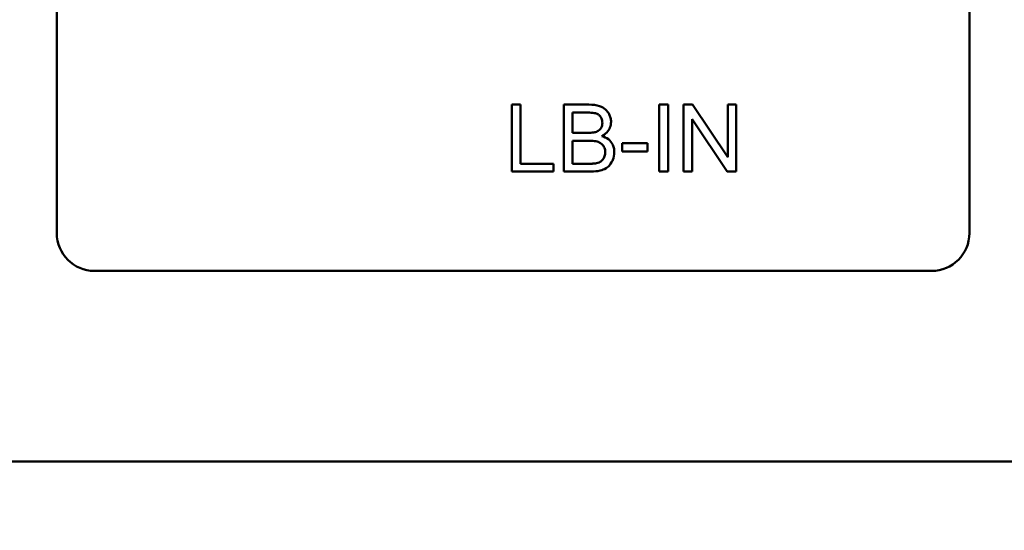
# Model space of a CAD drawing. Units: inches. Extents: x 3 to 140, y 2 to 109.
# Drawn here: x 80 to 82, y 91 to 92 of the extents above; entities that cross this region are included whole.
import ezdxf

# ---------------------------------------------------------------- set-up
doc = ezdxf.new("R2010")
doc.units = ezdxf.units.IN
doc.header["$LTSCALE"] = 6.5
doc.header["$MEASUREMENT"] = 0
doc.layers.add('Dimension (ANSI)', color=7, linetype='Continuous', lineweight=25)
doc.layers.add('Visible (ANSI)', color=7, linetype='Continuous', lineweight=50)
doc.styles.add('Note Text (ANSI)', font='tahoma.ttf')
doc.dimstyles.new('Default (ANSI)', dxfattribs={"dimscale": 6.5, "dimtxt": 0.12, "dimasz": 0.098425, "dimexe": 0.125, "dimexo": 0.0625, "dimgap": 0.031496, "dimtad": 0, "dimtih": 1, "dimtoh": 1, "dimrnd": 1e-08, "dimzin": 0, "dimdsep": 46, "dimtxsty": 'Note Text (ANSI)', "dimcen": 0.09, "dimdle": 0.393701, "dimclrd": 256, "dimclre": 256, "dimclrt": 256, "dimadec": 0, "dimazin": 1, "dimtfac": 1, "dimtofl": 0, "dimtmove": 0, "dimatfit": 3, "dimfxl": 1, "dimtolj": 1, "dimtzin": 4, "dimlwd": -1, "dimlwe": -1, "dimarcsym": 0})

# ---------------------------------------------------------------- blocks, each defined once
blk = doc.blocks.new('*D39')
at = {"layer": 'Defpoints', "color": 0, "transparency": 16777216}
for p in [(66.1149, 103.9221), (66.1149, 90.3841), (83.7029, 80.1495)]:
    blk.add_point(p, dxfattribs=at)
at = {"layer": 'Dimension (ANSI)', "transparency": 16777216}
for p, q in [((66.1149, 90.7904), (66.1149, 104.7346)), ((83.7029, 80.5557), (83.7029, 104.7346)), ((66.7547, 103.9221), (73.2246, 103.9221)), ((83.0632, 103.9221), (76.5933, 103.9221))]:
    blk.add_line(p, q, dxfattribs=at)
for points in [[(66.7547, 104.0288), (66.7547, 103.8155), (66.1149, 103.9221)], [(83.0632, 104.0288), (83.0632, 103.8155), (83.7029, 103.9221)]]:
    blk.add_solid(points, dxfattribs=at)
at = {"layer": 'Dimension (ANSI)', "transparency": 16777216, "insert": (73.4294, 104.3299), "char_height": 0.78, "attachment_point": 1, "style": 'Note Text (ANSI)'}
blk.add_mtext('\\A1; \\fTahoma|b0|i0;\\H0.7800;18.00', dxfattribs=at)

msp = doc.modelspace()

# ---------------------------------------------------------------- linework, layer by layer
at = {"layer": 'Visible (ANSI)'}
for p, q in [((80.5272, 91.8786), (80.5272, 92.7546)), ((82.0272, 92.7546), (82.0272, 91.8786)), ((81.2896, 92.0896), (81.2751, 92.0896)), ((81.2751, 92.0896), (81.2751, 91.9796)), ((81.2896, 91.9926), (81.2896, 92.0896)), ((81.4017, 92.0896), (81.3605, 92.0896)), ((81.3605, 92.0896), (81.3605, 91.9796)), ((81.5319, 92.0896), (81.5173, 92.0896)), ((81.5173, 92.0896), (81.5173, 91.9796)), ((81.5319, 91.9796), (81.5319, 92.0896)), ((81.5723, 92.0896), (81.5573, 92.0896)), ((81.5573, 92.0896), (81.5573, 91.9796)), ((81.6301, 92.0032), (81.5723, 92.0896)), ((81.644, 92.0896), (81.6301, 92.0896)), ((81.6301, 92.0896), (81.6301, 92.0032)), ((81.644, 91.9796), (81.644, 92.0896)), ((81.3751, 92.0434), (81.3751, 92.0766)), ((81.3751, 92.0766), (81.397, 92.0766)), ((81.5713, 91.9796), (81.5713, 92.0659)), ((81.5713, 92.0659), (81.6291, 91.9796)), ((81.3988, 92.0434), (81.3751, 92.0434)), ((81.3751, 91.9926), (81.3751, 92.0304)), ((81.3751, 92.0304), (81.4005, 92.0304)), ((81.4982, 92.0262), (81.4566, 92.0262)), ((81.4566, 92.0262), (81.4566, 92.0126)), ((81.4982, 92.0126), (81.4982, 92.0262)), ((81.4566, 92.0126), (81.4982, 92.0126)), ((81.3438, 91.9926), (81.2896, 91.9926)), ((81.3438, 91.9796), (81.3438, 91.9926)), ((81.4025, 91.9926), (81.3751, 91.9926)), ((81.2751, 91.9796), (81.3438, 91.9796)), ((81.3605, 91.9796), (81.4024, 91.9796)), ((81.5173, 91.9796), (81.5319, 91.9796)), ((81.5573, 91.9796), (81.5713, 91.9796)), ((81.6291, 91.9796), (81.644, 91.9796)), ((81.9652, 91.8166), (80.5892, 91.8166)), ((83.2619, 91.5035), (77.8494, 91.5035))]:
    msp.add_line(p, q, dxfattribs=at)
for centre, start, end in [((80.5892, 91.8786), 180, 270), ((81.9652, 91.8786), 270, 0)]:
    msp.add_arc(centre, 0.062, start, end, dxfattribs=at)
for points, knots in [([(81.4382, 92.0614), (81.4382, 92.0636), (81.4379, 92.0657), (81.4369, 92.0699), (81.4361, 92.072), (81.4337, 92.0765), (81.4317, 92.0794), (81.4266, 92.0838), (81.4236, 92.0858), (81.4142, 92.089), (81.408, 92.0896), (81.4017, 92.0896)], [-0.199834, -0.199834, -0.199834, -0.199834, -0.1660428, -0.1660428, -0.1316046, -0.1316046, -0.085287, -0.085287, -0.0474138, -0.0474138, 0, 0, 0, 0]), ([(81.397, 92.0766), (81.4006, 92.0766), (81.4046, 92.0765), (81.4117, 92.0757), (81.4137, 92.0751), (81.4167, 92.0738), (81.4181, 92.0729), (81.4208, 92.0702), (81.4218, 92.0685), (81.4235, 92.0645), (81.4239, 92.0622), (81.4239, 92.0597)], [-0.06541572, -0.06541572, -0.06541572, -0.06541572, -0.05493482, -0.05493482, -0.04421138, -0.04421138, -0.03251222, -0.03251222, -0.01856731, -0.01856731, 0, 0, 0, 0]), ([(81.4239, 92.0597), (81.4239, 92.0583), (81.4237, 92.0568), (81.4231, 92.0541), (81.4227, 92.0528), (81.4214, 92.0504), (81.4204, 92.049), (81.4169, 92.0462), (81.4149, 92.0453), (81.4127, 92.0446)], [-0.0669097, -0.0669097, -0.0669097, -0.0669097, -0.04939974, -0.04939974, -0.03347629, -0.03347629, -0.01711808, -0.01711808, 0, 0, 0, 0]), ([(81.4228, 92.0381), (81.4259, 92.0396), (81.4288, 92.0416), (81.4337, 92.0467), (81.4353, 92.0495), (81.4376, 92.0549), (81.4382, 92.0581), (81.4382, 92.0614)], [-0.06391763, -0.06391763, -0.06391763, -0.06391763, -0.04504216, -0.04504216, -0.02520607, -0.02520607, 0, 0, 0, 0]), ([(81.4127, 92.0446), (81.4111, 92.0441), (81.4091, 92.0439), (81.4045, 92.0434), (81.4015, 92.0434), (81.3988, 92.0434)], [-0.03528746, -0.03528746, -0.03528746, -0.03528746, -0.0204648, -0.0204648, 0, 0, 0, 0]), ([(81.4436, 92.0114), (81.4436, 92.0139), (81.4433, 92.0163), (81.4422, 92.0209), (81.4414, 92.023), (81.4392, 92.0269), (81.4373, 92.0299), (81.4305, 92.0352), (81.4268, 92.0369), (81.4228, 92.0381)], [-0.1381565, -0.1381565, -0.1381565, -0.1381565, -0.1008711, -0.1008711, -0.065429, -0.065429, -0.0315331, -0.0315331, 0, 0, 0, 0]), ([(81.4005, 92.0304), (81.4039, 92.0304), (81.4076, 92.0302), (81.4146, 92.0293), (81.4168, 92.0285), (81.4203, 92.027), (81.4221, 92.0258), (81.425, 92.0228), (81.4263, 92.021), (81.4282, 92.0165), (81.4286, 92.014), (81.4286, 92.0115)], [-0.08644131, -0.08644131, -0.08644131, -0.08644131, -0.0725455, -0.0725455, -0.05770614, -0.05770614, -0.03745203, -0.03745203, -0.01914427, -0.01914427, 0, 0, 0, 0]), ([(81.4024, 91.9796), (81.4071, 91.9796), (81.4121, 91.9798), (81.4217, 91.9815), (81.425, 91.9828), (81.4313, 91.9858), (81.4336, 91.9879), (81.4386, 91.993), (81.4405, 91.9973), (81.4428, 92.0029), (81.4436, 92.0071), (81.4436, 92.0114)], [-0.05725413, -0.05725413, -0.05725413, -0.05725413, -0.05445201, -0.05445201, -0.0514284, -0.0514284, -0.04618165, -0.04618165, -0.03302446, -0.03302446, 0, 0, 0, 0]), ([(81.4286, 92.0115), (81.4286, 92.0093), (81.4283, 92.0071), (81.4268, 92.0026), (81.4257, 92.0009), (81.4232, 91.9976), (81.4215, 91.9965), (81.4179, 91.9944), (81.4151, 91.9936), (81.4124, 91.9931)], [-0.04126055, -0.04126055, -0.04126055, -0.04126055, -0.03667616, -0.03667616, -0.03136353, -0.03136353, -0.02133432, -0.02133432, 0, 0, 0, 0]), ([(81.4124, 91.9931), (81.4112, 91.9929), (81.4097, 91.9928), (81.4066, 91.9926), (81.4044, 91.9926), (81.4025, 91.9926)], [-0.02358539, -0.02358539, -0.02358539, -0.02358539, -0.01461481, -0.01461481, 0, 0, 0, 0])]:
    msp.add_open_spline(points, degree=3, knots=knots, dxfattribs=at)

# ---------------------------------------------------------------- dimensions: what is measured, and where the dimension line sits
at = {"layer": 'Dimension (ANSI)'}
dim = msp.add_linear_dim(base=(66.1149, 103.9221), p1=(83.7029, 80.1495), p2=(66.1149, 90.3841), angle=180, text=' \\fTahoma|b0|i0;\\H0.7800;18.00', dimstyle='Default (ANSI)', override={"dimgap": 0.031496, "dimtih": 0, "dimtoh": 0, "dimdec": 2, "dimtol": 0, "dimlim": 0, "dimtp": 0, "dimtm": 0, "dimtdec": 2, "dimatfit": 1}, dxfattribs=at)
dim.commit()
dim.dimension.update_dxf_attribs({"geometry": '*D39', "text_midpoint": (74.9089, 103.9221), "dimtype": 160})

doc.saveas('drawing.dxf')
